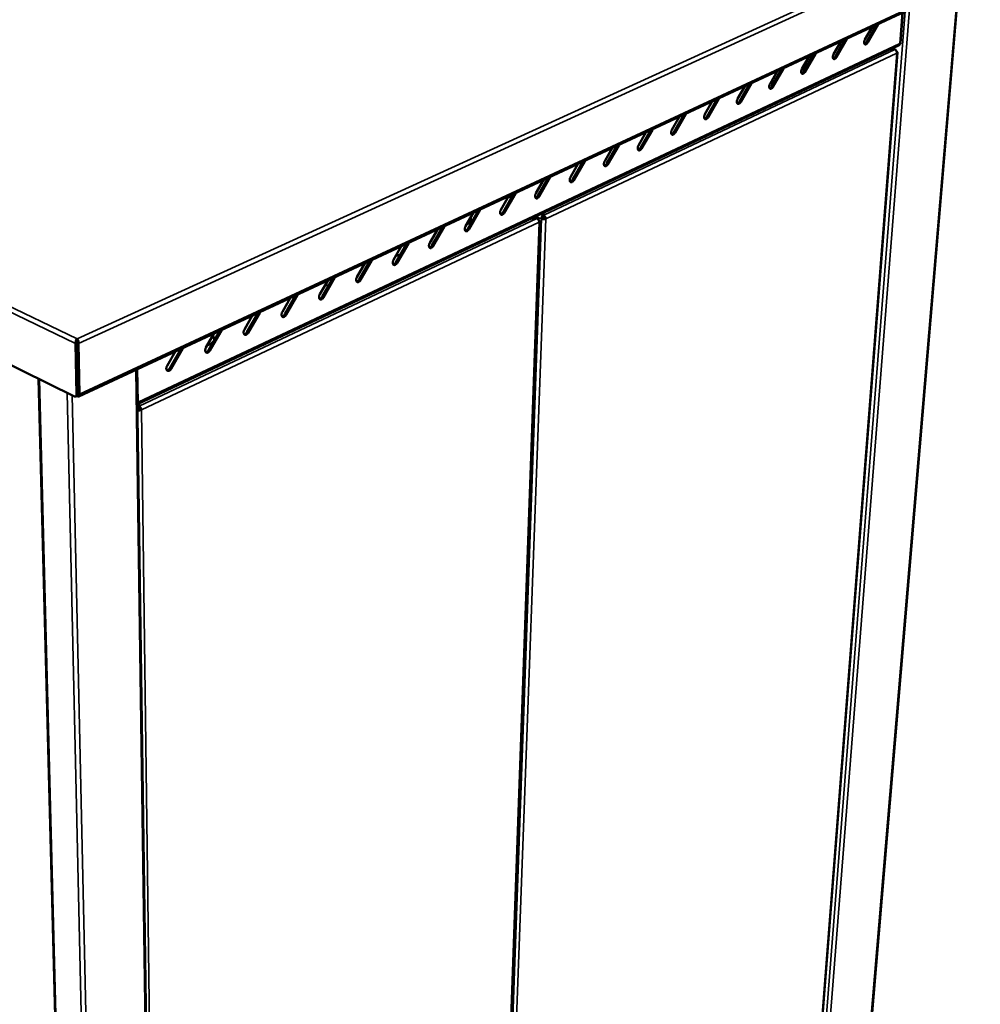
# Model space of a CAD drawing. Units: millimetres. Extents: x 65 to 5840, y 100 to 4100.
# Drawn here: x 821 to 1594, y 2423 to 3215 of the extents above; entities that cross this region are included whole.
import ezdxf

# ---------------------------------------------------------------- set-up
doc = ezdxf.new("R2010")
doc.units = ezdxf.units.MM
doc.header["$LTSCALE"] = 20
doc.layers.add('Visible (ISO)', color=7, linetype='Continuous', lineweight=50)
doc.layers.add('Visible Narrow (ISO)', color=7, linetype='Continuous', lineweight=35)

msp = doc.modelspace()

# ---------------------------------------------------------------- linework, layer by layer
at = {"layer": 'Visible (ISO)'}
for p, q in [((868.31, 2912.11), (1590.09, 3248.36)), ((1465.35, 1921.99), (1576.83, 3242.18)), ((1530.04, 3196.44), (1531.98, 3221.29)), ((1502.55, 3197.31), (1510.65, 3211.35)), ((1511.99, 3211.46), (1503.59, 3196.91)), ((1512.31, 3212.12), (1511.99, 3211.46)), ((1501.33, 3199.4), (1507.34, 3209.81)), ((915.61, 2905.81), (1528.97, 3194.87)), ((1476.13, 3187.62), (1482.18, 3198.09)), ((1477.39, 3185.54), (1485.54, 3199.65)), ((1486.87, 3199.76), (1478.43, 3185.13)), ((1487.2, 3200.43), (1486.87, 3199.76)), ((1529, 3194.88), (1529.21, 3194.8)), ((1529.21, 3194.8), (1529.23, 3195.06)), ((1429.56, 1929.67), (1527.51, 3189.04)), ((1451.95, 3173.63), (1460.15, 3187.82)), ((1461.49, 3187.93), (1453, 3173.22)), ((1461.81, 3188.6), (1461.49, 3187.93)), ((1521.23, 3191.22), (1525.44, 3191.22)), ((1521.51, 3191.35), (1525.11, 3191.35)), ((1523.5, 3192.29), (1525.79, 3191.41)), ((1525.1, 3191.22), (1525.11, 3191.35)), ((1450.66, 3175.71), (1456.74, 3186.23)), ((1452.53, 3178.95), (1452.2, 3174.07)), ((1424.91, 3163.67), (1431.02, 3174.25)), ((1426.24, 3161.6), (1434.48, 3175.87)), ((1435.82, 3175.97), (1427.29, 3161.18)), ((1436.15, 3176.64), (1435.82, 3175.97)), ((1400.25, 3149.43), (1408.53, 3163.78)), ((1409.88, 3163.88), (1401.29, 3149.01)), ((1410.2, 3164.56), (1409.88, 3163.88)), ((1398.87, 3151.5), (1405.02, 3162.14)), ((1372.55, 3139.19), (1378.72, 3149.89)), ((1373.96, 3137.13), (1382.29, 3151.55)), ((1383.64, 3151.65), (1375.01, 3136.7)), ((1383.97, 3152.34), (1383.64, 3151.65)), ((390.65, 3145.17), (864.91, 2912.1)), ((1347.39, 3124.69), (1355.76, 3139.2)), ((1357.12, 3139.29), (1348.44, 3124.26)), ((1357.45, 3139.98), (1357.12, 3139.29)), ((1345.93, 3126.75), (1352.14, 3137.51)), ((1319.01, 3114.16), (1325.26, 3124.98)), ((1320.52, 3112.11), (1328.94, 3126.7)), ((1330.29, 3126.79), (1321.56, 3111.68)), ((1330.62, 3127.48), (1330.29, 3126.79)), ((1291.79, 3101.44), (1298.08, 3112.32)), ((1293.34, 3099.39), (1301.81, 3114.06)), ((1303.17, 3114.15), (1294.39, 3098.95)), ((1303.5, 3114.85), (1303.17, 3114.15)), ((1264.26, 3088.57), (1270.58, 3099.51)), ((1265.86, 3086.53), (1274.38, 3101.28)), ((1275.73, 3101.37), (1266.91, 3086.08)), ((1276.07, 3102.07), (1275.73, 3101.37)), ((1236.42, 3075.55), (1242.78, 3086.56)), ((1238.06, 3073.52), (1246.63, 3088.35)), ((1247.99, 3088.44), (1239.11, 3073.07)), ((1245.91, 3087.1), (1244.88, 3087.54)), ((1248.33, 3089.14), (1247.99, 3088.44)), ((1220.26, 3076.07), (1219.93, 3075.37)), ((1208.26, 3062.39), (1214.65, 3073.46)), ((1209.95, 3060.36), (1218.57, 3075.28)), ((1219.93, 3075.37), (1211, 3059.9)), ((1179.78, 3049.07), (1186.2, 3060.2)), ((1181.51, 3047.05), (1190.18, 3062.06)), ((1191.54, 3062.14), (1182.56, 3046.59)), ((1191.88, 3062.85), (1191.54, 3062.14)), ((1242.66, 3056.78), (1242.35, 3059.79)), ((1242.49, 3059.85), (1242.7, 3057.85)), ((1183.36, 3055.27), (1183.53, 3055.2)), ((1193.3, 1757.44), (1239.57, 3053.09)), ((1232.82, 3055.3), (1237.29, 3055.3)), ((1233.12, 3055.44), (1236.95, 3055.44)), ((1235.43, 3056.53), (1237.82, 3055.5)), ((1236.95, 3055.3), (1236.95, 3055.44)), ((1238.8, 3053.91), (1238.57, 3054.01)), ((1241.49, 3055.48), (1240.69, 3055.11)), ((1241.03, 3054.96), (1240.69, 3055.11)), ((1241.49, 3055.48), (1241.82, 3055.34)), ((1241.52, 3055.74), (1242.8, 3055.19)), ((1241.58, 3055.97), (1243.24, 3055.25)), ((1243.15, 3056.38), (1242.14, 3056.81)), ((1242.18, 3059.71), (1242.36, 3057.99)), ((1242.32, 3056.92), (1242.36, 3057.99)), ((1242.66, 3056.78), (1242.7, 3057.85)), ((1243.49, 3055.34), (1244.36, 3054.96)), ((1150.96, 3035.6), (1157.43, 3046.8)), ((1152.75, 3033.58), (1161.46, 3048.68)), ((1162.83, 3048.76), (1153.8, 3033.12)), ((1163.17, 3049.47), (1162.83, 3048.76)), ((1121.81, 3021.97), (1128.31, 3033.23)), ((1123.65, 3019.96), (1132.41, 3035.14)), ((1133.78, 3035.22), (1124.7, 3019.49)), ((1131.53, 3033.62), (1130.44, 3034.23)), ((1131.56, 3034.75), (1132.01, 3034.44)), ((1134.12, 3035.94), (1133.78, 3035.22)), ((1094.2, 3006.18), (1103.02, 3021.45)), ((1104.39, 3021.53), (1095.25, 3005.7)), ((1104.73, 3022.25), (1104.39, 3021.53)), ((1092.31, 3008.18), (1098.86, 3019.51)), ((1062.47, 2994.23), (1069.05, 3005.63)), ((1064.41, 2992.24), (1073.28, 3007.6)), ((1074.66, 3007.67), (1065.47, 2991.76)), ((1075, 3008.4), (1074.66, 3007.67)), ((1032.28, 2980.11), (1038.9, 2991.58)), ((1034.27, 2978.13), (1043.19, 2993.58)), ((1044.57, 2993.65), (1035.32, 2977.64)), ((1044.91, 2994.38), (1044.57, 2993.65)), ((1001.72, 2965.83), (1008.38, 2977.36)), ((1003.77, 2963.85), (1012.74, 2979.4)), ((1014.12, 2979.47), (1004.82, 2963.36)), ((1011.66, 2977.51), (1009.77, 2978.01)), ((1014.47, 2980.2), (1014.12, 2979.47)), ((972.9, 2949.4), (981.93, 2965.04)), ((983.31, 2965.11), (973.95, 2948.9)), ((983.66, 2965.85), (983.31, 2965.11)), ((867.03, 2957.01), (867, 2958.39)), ((970.8, 2951.37), (977.49, 2962.97)), ((866.88, 2955.06), (865.75, 2954.54)), ((865.75, 2954.54), (866.62, 2913.51)), ((867.74, 2914.03), (866.88, 2955.06)), ((868.2, 2954.54), (867.13, 2955.06)), ((867.13, 2955.06), (867.99, 2914.26)), ((869.06, 2913.74), (868.2, 2954.54)), ((941.66, 2934.78), (950.75, 2950.51)), ((952.13, 2950.58), (942.71, 2934.28)), ((952.48, 2951.32), (952.13, 2950.58)), ((939.5, 2936.74), (946.24, 2948.41)), ((934.48, 1530.9), (915.23, 2933.97)), ((835.99, 2926.31), (872.67, 1515.06)), ((867.83, 2922.13), (867.57, 2922.01)), ((865.94, 2912.03), (867.06, 2912.55)), ((866.73, 2912.4), (867.16, 2912.19)), ((915.78, 2901.72), (915.67, 2901.67)), ((915.78, 2901.72), (916.12, 2901.56)), ((915.85, 2902.21), (917.46, 2901.43)), ((915.94, 2902.45), (917.82, 2901.53)), ((917.31, 2902.88), (916.6, 2903.23)), ((916.72, 2906.33), (916.65, 2904.38)), ((916.67, 2903.26), (916.65, 2904.38)), ((916.78, 2906.36), (916.67, 2903.26)), ((917.07, 2906.49), (916.99, 2904.21)), ((917.01, 2903.1), (916.99, 2904.21)), ((917.89, 2901.56), (918.77, 2901.13))]:
    msp.add_line(p, q, dxfattribs=at)
at = {"layer": 'Visible (ISO)', "flags": 128}
for points in [[(1503.59, 3196.91, -0.039836), (1503.27, 3196.41, -0.053563), (1502.97, 3196.08, -0.019571), (1502.5, 3195.71, -0.041969), (1502.27, 3195.56, -0.072087), (1501.93, 3195.45, -0.07726), (1501.6, 3195.44, -0.092121), (1501.31, 3195.53, -0.089815), (1501.06, 3195.73, -0.065032), (1500.86, 3196.03, -0.062561), (1500.73, 3196.39, -0.035302), (1500.67, 3196.88, -0.039777), (1500.67, 3197.32, -0.026127), (1500.72, 3197.63, -0.010927), (1500.88, 3198.37, -0.043778), (1501.02, 3198.79, -0.027856), (1501.33, 3199.4)], [(1500.95, 3195.86, 0.033778), (1501.32, 3196.01, 0.05931), (1501.51, 3196.13, 0.015184), (1501.75, 3196.33, 0.011091), (1502.06, 3196.63, 0.043111), (1502.28, 3196.89, 0.028806), (1502.55, 3197.31)], [(1478.43, 3185.13, -0.039817), (1478.11, 3184.62, -0.05364), (1477.8, 3184.29, -0.019549), (1477.34, 3183.92, -0.041862), (1477.1, 3183.77, -0.071552), (1476.76, 3183.66, -0.076455), (1476.42, 3183.64, -0.091482), (1476.12, 3183.74, -0.089421), (1475.87, 3183.93, -0.065345), (1475.67, 3184.24, -0.062863), (1475.54, 3184.59, -0.035737), (1475.47, 3185.09, -0.040135), (1475.47, 3185.53, -0.026387), (1475.52, 3185.84, -0.011087), (1475.68, 3186.59, -0.044064), (1475.82, 3187, -0.028097), (1476.13, 3187.62)], [(1526.34, 3190.54, 0.088078), (1526.28, 3190.9, 0.103449), (1526.11, 3191.16, 0.054297), (1525.89, 3191.34, 0.063472), (1525.67, 3191.44, 0.122128), (1525.41, 3191.46, 0.097209), (1525.11, 3191.35)], [(1527.01, 3188.5, 0.036192), (1527.01, 3189.02, 0.056914), (1526.94, 3189.34, 0.016945), (1526.74, 3189.89, 0.035032), (1526.62, 3190.15, 0.038278), (1526.45, 3190.39, 0.019993), (1526.09, 3190.81, 0.063627), (1525.86, 3191, 0.039789), (1525.44, 3191.22)], [(1527.01, 3188.5, 0.102761), (1527.26, 3188.62, 0.115535), (1527.42, 3188.81, 0.060711), (1527.5, 3189.04, 0.117819), (1527.5, 3189.17, 0.093391), (1527.45, 3189.29, 0.038314), (1527.25, 3189.53, 0.074522), (1527.01, 3189.71, 0.066628), (1526.69, 3189.83)], [(1475.76, 3184.07, 0.034262), (1476.14, 3184.22, 0.05999), (1476.33, 3184.34, 0.01557), (1476.58, 3184.54, 0.011374), (1476.89, 3184.84, 0.043605), (1477.12, 3185.1, 0.029216), (1477.39, 3185.54)], [(1453, 3173.22, -0.039797), (1452.67, 3172.71, -0.053718), (1452.37, 3172.38, -0.019527), (1451.9, 3172, -0.041756), (1451.65, 3171.85, -0.071017), (1451.31, 3171.74, -0.075653), (1450.97, 3171.72, -0.090837), (1450.67, 3171.82, -0.089014), (1450.41, 3172.01, -0.065649), (1450.2, 3172.31, -0.063161), (1450.07, 3172.67, -0.036178), (1450, 3173.16, -0.040498), (1450, 3173.61, -0.026652), (1450.04, 3173.93, -0.01125), (1450.21, 3174.67, -0.044354), (1450.35, 3175.09, -0.028342), (1450.66, 3175.71)], [(1450.3, 3172.15, 0.034749), (1450.68, 3172.3, 0.06067), (1450.88, 3172.42, 0.015962), (1451.13, 3172.62, 0.011662), (1451.45, 3172.93, 0.044101), (1451.68, 3173.19, 0.029631), (1451.95, 3173.63)], [(1427.29, 3161.18, -0.039776), (1426.96, 3160.67, -0.053795), (1426.65, 3160.33, -0.019505), (1426.18, 3159.95, -0.04165), (1425.93, 3159.8, -0.070482), (1425.58, 3159.68, -0.074857), (1425.24, 3159.67, -0.090189), (1424.93, 3159.76, -0.088592), (1424.67, 3159.96, -0.065945), (1424.46, 3160.26, -0.063455), (1424.33, 3160.62, -0.036626), (1424.25, 3161.11, -0.040864), (1424.25, 3161.56, -0.026922), (1424.29, 3161.88, -0.011417), (1424.45, 3162.63, -0.044647), (1424.59, 3163.05, -0.028592), (1424.91, 3163.67)], [(1424.56, 3160.11, 0.03524), (1424.94, 3160.24, 0.061348), (1425.15, 3160.37, 0.016359), (1425.4, 3160.57, 0.011955), (1425.73, 3160.88, 0.044602), (1425.96, 3161.15, 0.03005), (1426.24, 3161.6)], [(1401.29, 3149.01, -0.039755), (1400.96, 3148.49, -0.053871), (1400.65, 3148.16, -0.019482), (1400.17, 3147.77, -0.041546), (1399.93, 3147.62, -0.069947), (1399.57, 3147.5, -0.074064), (1399.22, 3147.49, -0.089536), (1398.91, 3147.58, -0.088157), (1398.65, 3147.77, -0.066233), (1398.43, 3148.08, -0.063745), (1398.3, 3148.44, -0.03708), (1398.22, 3148.93, -0.041234), (1398.21, 3149.38, -0.027197), (1398.26, 3149.7, -0.011587), (1398.41, 3150.45, -0.044945), (1398.56, 3150.88, -0.028845), (1398.87, 3151.5)], [(1398.53, 3147.92, 0.035733), (1398.92, 3148.06, 0.062025), (1399.13, 3148.18, 0.016762), (1399.39, 3148.39, 0.012254), (1399.73, 3148.7, 0.045105), (1399.96, 3148.98, 0.030473), (1400.25, 3149.43)], [(1375.01, 3136.7, -0.039733), (1374.68, 3136.18, -0.053948), (1374.37, 3135.84, -0.01946), (1373.88, 3135.46, -0.041442), (1373.63, 3135.31, -0.069412), (1373.28, 3135.18, -0.073277), (1372.92, 3135.17, -0.088879), (1372.61, 3135.26, -0.087708), (1372.34, 3135.45, -0.066512), (1372.12, 3135.76, -0.06403), (1371.98, 3136.12, -0.03754), (1371.89, 3136.61, -0.041609), (1371.89, 3137.06, -0.027478), (1371.93, 3137.39, -0.01176), (1372.09, 3138.14, -0.045246), (1372.23, 3138.57, -0.029102), (1372.55, 3139.19)], [(1372.21, 3135.61, 0.03623), (1372.61, 3135.74, 0.062699), (1372.83, 3135.86, 0.01717), (1373.09, 3136.08, 0.012558), (1373.43, 3136.39, 0.045612), (1373.67, 3136.67, 0.030899), (1373.96, 3137.13)], [(1348.44, 3124.26, -0.03971), (1348.1, 3123.73, -0.054024), (1347.79, 3123.4, -0.019436), (1347.3, 3123.01, -0.041339), (1347.05, 3122.85, -0.068877), (1346.69, 3122.73, -0.072494), (1346.33, 3122.71, -0.088218), (1346.01, 3122.8, -0.087245), (1345.74, 3123, -0.066782), (1345.51, 3123.3, -0.06431), (1345.37, 3123.66, -0.038006), (1345.28, 3124.15, -0.041988), (1345.27, 3124.61, -0.027765), (1345.31, 3124.94, -0.011937), (1345.47, 3125.69, -0.045551), (1345.61, 3126.12, -0.029363), (1345.93, 3126.75)], [(1345.6, 3123.15, 0.036729), (1346.01, 3123.29, 0.063372), (1346.23, 3123.41, 0.017584), (1346.5, 3123.62, 0.012868), (1346.85, 3123.94, 0.046122), (1347.1, 3124.22, 0.03133), (1347.39, 3124.69)], [(1321.56, 3111.68, -0.039686), (1321.23, 3111.14, -0.0541), (1320.91, 3110.81, -0.019413), (1320.42, 3110.41, -0.041237), (1320.16, 3110.26, -0.068342), (1319.8, 3110.13, -0.071715), (1319.43, 3110.11, -0.087553), (1319.11, 3110.2, -0.086768), (1318.83, 3110.4, -0.067043), (1318.6, 3110.7, -0.064584), (1318.46, 3111.06, -0.038478), (1318.36, 3111.56, -0.042371), (1318.36, 3112.01, -0.028058), (1318.4, 3112.35, -0.012117), (1318.55, 3113.1, -0.04586), (1318.69, 3113.53, -0.029629), (1319.01, 3114.16)], [(1318.69, 3110.56, 0.037231), (1319.11, 3110.69, 0.064043), (1319.34, 3110.81, 0.018003), (1319.61, 3111.03, 0.013183), (1319.97, 3111.35, 0.046635), (1320.22, 3111.64, 0.031765), (1320.52, 3112.11)], [(1294.39, 3098.95, -0.033563), (1294.08, 3098.46, -0.048503), (1293.81, 3098.16, -0.014531), (1293.36, 3097.77, -0.03339), (1293.15, 3097.61, -0.054291), (1292.83, 3097.46, -0.053289), (1292.47, 3097.38, -0.074188), (1292.16, 3097.39, -0.075817), (1291.88, 3097.48, -0.072017), (1291.62, 3097.66, -0.070036), (1291.42, 3097.91, -0.047063), (1291.26, 3098.26, -0.049298), (1291.17, 3098.62, -0.030605), (1291.13, 3099.09, -0.034391), (1291.15, 3099.52, -0.024931), (1291.2, 3099.79, -0.009505), (1291.37, 3100.49, -0.041907), (1291.5, 3100.87, -0.026092), (1291.79, 3101.44)], [(1291.48, 3097.82, 0.037735), (1291.91, 3097.95, 0.064711), (1292.14, 3098.08, 0.018428), (1292.42, 3098.3, 0.013504), (1292.78, 3098.62, 0.047152), (1293.04, 3098.91, 0.032203), (1293.34, 3099.39)], [(1266.91, 3086.08, -0.03357), (1266.6, 3085.59, -0.048589), (1266.33, 3085.29, -0.014532), (1265.87, 3084.89, -0.033386), (1265.65, 3084.74, -0.053918), (1265.33, 3084.58, -0.052812), (1264.97, 3084.5, -0.073501), (1264.66, 3084.5, -0.075076), (1264.37, 3084.6, -0.07184), (1264.11, 3084.78, -0.069973), (1263.91, 3085.03, -0.047485), (1263.74, 3085.38, -0.049629), (1263.65, 3085.74, -0.030974), (1263.61, 3086.21, -0.034727), (1263.63, 3086.64, -0.025176), (1263.67, 3086.91, -0.009651), (1263.84, 3087.62, -0.042193), (1263.97, 3088, -0.026324), (1264.26, 3088.57)], [(1263.96, 3084.95, 0.038242), (1264.4, 3085.07, 0.065376), (1264.63, 3085.2, 0.018857), (1264.92, 3085.42, 0.01383), (1265.29, 3085.74, 0.047672), (1265.55, 3086.04, 0.032646), (1265.86, 3086.53)], [(1216.82, 3072.26, -0.006867), (1216.17, 3072.36, -0.006867), (1215.51, 3072.49, -0.00664), (1214.88, 3072.62, -0.00664), (1214.26, 3072.78)], [(1239.11, 3073.07, -0.033578), (1238.8, 3072.57, -0.048675), (1238.53, 3072.27, -0.014533), (1238.06, 3071.87, -0.033382), (1237.85, 3071.71, -0.053544), (1237.52, 3071.55, -0.052339), (1237.16, 3071.47, -0.072816), (1236.84, 3071.47, -0.074332), (1236.54, 3071.57, -0.071652), (1236.28, 3071.75, -0.069898), (1236.08, 3072, -0.047905), (1235.91, 3072.35, -0.049959), (1235.81, 3072.71, -0.03135), (1235.77, 3073.18, -0.035067), (1235.79, 3073.61, -0.025425), (1235.83, 3073.89, -0.0098), (1236, 3074.6, -0.042482), (1236.13, 3074.98, -0.026561), (1236.42, 3075.55)], [(1236.13, 3071.92, 0.038752), (1236.57, 3072.04, 0.066037), (1236.81, 3072.17, 0.019292), (1237.11, 3072.39, 0.014162), (1237.48, 3072.72, 0.048195), (1237.75, 3073.02, 0.033092), (1238.06, 3073.52)], [(1211, 3059.9, -0.033584), (1210.68, 3059.4, -0.048761), (1210.41, 3059.1, -0.014533), (1209.94, 3058.69, -0.033378), (1209.72, 3058.54, -0.053171), (1209.39, 3058.38, -0.05187), (1209.03, 3058.29, -0.07213), (1208.71, 3058.3, -0.073586), (1208.4, 3058.39, -0.071452), (1208.14, 3058.57, -0.069809), (1207.93, 3058.82, -0.048322), (1207.75, 3059.17, -0.050287), (1207.66, 3059.53, -0.031733), (1207.61, 3060.01, -0.035412), (1207.62, 3060.44, -0.025678), (1207.67, 3060.72, -0.009952), (1207.83, 3061.43, -0.042776), (1207.97, 3061.81, -0.026802), (1208.26, 3062.39)], [(1207.98, 3058.75, 0.039263), (1208.43, 3058.87, 0.066696), (1208.68, 3058.99, 0.019731), (1208.97, 3059.22, 0.0145), (1209.36, 3059.55, 0.048722), (1209.63, 3059.86, 0.033542), (1209.95, 3060.36)], [(1183.77, 3055.99, -0.045443), (1184.03, 3055.44, -0.066768), (1184.11, 3055.03, -0.021806), (1184.14, 3054.37, -0.047111), (1184.11, 3054.07, -0.041907), (1183.96, 3053.57, -0.043185), (1183.74, 3053.12, -0.031466), (1183.41, 3052.63, -0.034079), (1183.04, 3052.22, -0.022735), (1182.81, 3052.01, -0.006987), (1182.01, 3051.39, -0.035716), (1181.52, 3051.06, -0.022814), (1180.69, 3050.65)], [(1184.08, 3053.94, 0.02789), (1183.98, 3054.3, 0.02789), (1183.84, 3054.66, 0.030397), (1183.65, 3055.02, 0.030397), (1183.41, 3055.36)], [(1238.47, 3054.19, 0.058966), (1238.45, 3054.59, 0.07348), (1238.35, 3054.89, 0.0334), (1238.15, 3055.23, 0.06797), (1238.02, 3055.38, 0.08245), (1237.85, 3055.48, 0.048302), (1237.53, 3055.57, 0.099028), (1237.26, 3055.56, 0.078358), (1236.95, 3055.44)], [(1238.95, 3052.41, 0.033338), (1238.93, 3052.95, 0.053573), (1238.85, 3053.28, 0.014854), (1238.63, 3053.88, 0.032012), (1238.5, 3054.14, 0.035275), (1238.33, 3054.39, 0.017809), (1237.95, 3054.85, 0.060469), (1237.72, 3055.05, 0.036902), (1237.29, 3055.3)], [(1238.95, 3052.41, 0.089676), (1239.24, 3052.54, 0.101331), (1239.43, 3052.75, 0.053171), (1239.55, 3053.02, 0.108683), (1239.57, 3053.16, 0.098269), (1239.53, 3053.3, 0.043632), (1239.35, 3053.57, 0.084189), (1239.12, 3053.77, 0.074693), (1238.8, 3053.91)], [(1240.69, 3055.11, -0.028949), (1240.76, 3055.66, -0.04765), (1240.84, 3055.98, -0.011733), (1241.09, 3056.59, -0.027486), (1241.21, 3056.84, -0.032074), (1241.37, 3057.08, -0.015669), (1241.75, 3057.54, -0.05767), (1241.95, 3057.74, -0.03388), (1242.36, 3057.99)], [(1244.36, 3054.96, -0.024455), (1243.89, 3054.79, -0.043816), (1243.62, 3054.73, -0.008961), (1242.98, 3054.66, -0.022983), (1242.73, 3054.65, -0.021709), (1242.48, 3054.66, -0.008046), (1241.82, 3054.73, -0.040856), (1241.53, 3054.79, -0.023132), (1241.03, 3054.96)], [(1241.49, 3055.48, -0.038579), (1241.54, 3055.84, -0.057511), (1241.61, 3056.07, -0.020476), (1241.77, 3056.36, -0.023577), (1241.92, 3056.59, -0.066415), (1242.06, 3056.74, -0.041389), (1242.32, 3056.92)], [(1241.82, 3055.34, 0.029666), (1242.16, 3055.23, 0.048488), (1242.37, 3055.2, 0.013557), (1242.68, 3055.19, 0.014263), (1242.98, 3055.2, 0.05105), (1243.17, 3055.23, 0.030405), (1243.49, 3055.34)], [(1242.66, 3056.78, -0.046219), (1242.94, 3056.6, -0.07075), (1243.09, 3056.45, -0.027521), (1243.25, 3056.21, -0.025154), (1243.39, 3055.92, -0.064526), (1243.46, 3055.69, -0.044157), (1243.49, 3055.34)], [(1244.36, 3054.96, 0.033392), (1244.33, 3055.51, 0.053638), (1244.26, 3055.84, 0.014893), (1244.04, 3056.43, 0.032068), (1243.91, 3056.69, 0.035332), (1243.74, 3056.94, 0.01785), (1243.36, 3057.4, 0.060531), (1243.13, 3057.6, 0.036957), (1242.7, 3057.85)], [(1182.56, 3046.59, -0.033591), (1182.24, 3046.08, -0.048847), (1181.97, 3045.78, -0.014534), (1181.5, 3045.37, -0.033373), (1181.28, 3045.21, -0.052797), (1180.94, 3045.05, -0.051406), (1180.57, 3044.96, -0.071446), (1180.24, 3044.97, -0.072836), (1179.94, 3045.06, -0.071242), (1179.67, 3045.24, -0.069707), (1179.45, 3045.49, -0.048737), (1179.28, 3045.84, -0.050615), (1179.18, 3046.2, -0.032122), (1179.13, 3046.68, -0.035761), (1179.14, 3047.11, -0.025937), (1179.18, 3047.39, -0.010107), (1179.35, 3048.11, -0.043073), (1179.48, 3048.49, -0.027046), (1179.78, 3049.07)], [(1179.5, 3045.42, 0.039776), (1179.96, 3045.54, 0.067351), (1180.21, 3045.66, 0.020176), (1180.52, 3045.89, 0.014844), (1180.91, 3046.23, 0.049252), (1181.19, 3046.54, 0.033996), (1181.51, 3047.05)], [(1153.8, 3033.12, -0.033596), (1153.47, 3032.61, -0.048932), (1153.2, 3032.3, -0.014534), (1152.72, 3031.89, -0.033368), (1152.5, 3031.73, -0.052422), (1152.16, 3031.57, -0.050946), (1151.79, 3031.48, -0.070762), (1151.45, 3031.48, -0.072084), (1151.14, 3031.57, -0.071019), (1150.87, 3031.75, -0.069592), (1150.65, 3032, -0.04915), (1150.47, 3032.35, -0.050941), (1150.37, 3032.72, -0.032518), (1150.31, 3033.2, -0.036116), (1150.32, 3033.63, -0.026201), (1150.37, 3033.91, -0.010266), (1150.53, 3034.63, -0.043375), (1150.66, 3035.02, -0.027295), (1150.96, 3035.6)], [(1150.7, 3031.94, 0.040292), (1151.16, 3032.06, 0.068001), (1151.42, 3032.18, 0.020624), (1151.73, 3032.41, 0.015193), (1152.13, 3032.75, 0.049785), (1152.42, 3033.07, 0.034453), (1152.75, 3033.58)], [(1124.7, 3019.49, -0.033601), (1124.37, 3018.98, -0.049018), (1124.09, 3018.67, -0.014534), (1123.61, 3018.26, -0.033363), (1123.39, 3018.1, -0.052047), (1123.04, 3017.93, -0.05049), (1122.66, 3017.84, -0.07008), (1122.33, 3017.84, -0.07133), (1122.01, 3017.93, -0.070786), (1121.73, 3018.11, -0.069463), (1121.51, 3018.36, -0.049559), (1121.33, 3018.71, -0.051265), (1121.22, 3019.08, -0.032921), (1121.16, 3019.56, -0.036474), (1121.17, 3019.99, -0.026471), (1121.21, 3020.28, -0.010428), (1121.38, 3021, -0.04368), (1121.51, 3021.39, -0.027548), (1121.81, 3021.97)], [(1127.17, 3026.06, -0.008396), (1126.36, 3025.89, -0.008396), (1125.56, 3025.74, -0.00874), (1124.71, 3025.62, -0.00874), (1123.86, 3025.53)], [(1121.55, 3018.3, 0.040808), (1122.03, 3018.41, 0.068648), (1122.29, 3018.54, 0.021078), (1122.61, 3018.77, 0.015547), (1123.02, 3019.12, 0.050321), (1123.31, 3019.44, 0.034914), (1123.65, 3019.96)], [(1095.25, 3005.7, -0.033606), (1094.93, 3005.19, -0.049104), (1094.65, 3004.88, -0.014534), (1094.16, 3004.46, -0.033357), (1093.93, 3004.3, -0.051672), (1093.59, 3004.13, -0.050039), (1093.2, 3004.04, -0.069398), (1092.86, 3004.04, -0.070574), (1092.54, 3004.13, -0.070541), (1092.26, 3004.31, -0.069321), (1092.03, 3004.56, -0.049965), (1091.84, 3004.91, -0.051587), (1091.73, 3005.28, -0.03333), (1091.67, 3005.76, -0.036838), (1091.68, 3006.19, -0.026746), (1091.72, 3006.48, -0.010593), (1091.88, 3007.2, -0.04399), (1092.02, 3007.6, -0.027805), (1092.31, 3008.18)], [(1092.07, 3004.51, 0.041327), (1092.55, 3004.62, 0.069289), (1092.82, 3004.74, 0.021535), (1093.15, 3004.98, 0.015908), (1093.57, 3005.33, 0.050861), (1093.86, 3005.65, 0.035379), (1094.2, 3006.18)], [(1069.71, 3001.41, -0.006641), (1068.96, 3001.42, -0.006641), (1068.2, 3001.46, -0.006578), (1067.46, 3001.51, -0.006578), (1066.71, 3001.58)], [(1065.47, 2991.76, -0.03361), (1065.13, 2991.24, -0.04919), (1064.85, 2990.92, -0.014533), (1064.36, 2990.5, -0.033351), (1064.13, 2990.34, -0.051297), (1063.78, 2990.17, -0.049591), (1063.39, 2990.08, -0.068717), (1063.05, 2990.07, -0.069817), (1062.72, 2990.16, -0.070285), (1062.43, 2990.34, -0.069164), (1062.2, 2990.59, -0.050366), (1062.01, 2990.94, -0.051907), (1061.89, 2991.31, -0.033747), (1061.83, 2991.79, -0.037207), (1061.84, 2992.23, -0.027026), (1061.88, 2992.52, -0.010762), (1062.04, 2993.25, -0.044304), (1062.17, 2993.64, -0.028067), (1062.47, 2994.23)], [(1062.23, 2990.55, 0.041846), (1062.73, 2990.65, 0.069926), (1063.01, 2990.78, 0.021997), (1063.34, 2991.02, 0.016274), (1063.77, 2991.37, 0.051404), (1064.07, 2991.7, 0.035847), (1064.41, 2992.24)], [(1035.32, 2977.64, -0.033613), (1034.99, 2977.12, -0.049275), (1034.7, 2976.8, -0.014532), (1034.21, 2976.38, -0.033344), (1033.98, 2976.21, -0.050921), (1033.62, 2976.05, -0.049148), (1033.23, 2975.95, -0.068038), (1032.88, 2975.94, -0.069058), (1032.55, 2976.03, -0.070018), (1032.25, 2976.21, -0.068993), (1032.02, 2976.46, -0.050764), (1031.82, 2976.81, -0.052224), (1031.7, 2977.18, -0.03417), (1031.64, 2977.66, -0.03758), (1031.64, 2978.11, -0.027312), (1031.68, 2978.4, -0.010935), (1031.84, 2979.12, -0.044623), (1031.98, 2979.52, -0.028333), (1032.28, 2980.11)], [(1032.05, 2976.42, 0.042367), (1032.55, 2976.52, 0.070558), (1032.84, 2976.65, 0.022462), (1033.18, 2976.89, 0.016646), (1033.61, 2977.25, 0.05195), (1033.92, 2977.58, 0.036319), (1034.27, 2978.13)], [(1004.82, 2963.36, -0.033616), (1004.48, 2962.83, -0.049361), (1004.2, 2962.51, -0.014531), (1003.7, 2962.09, -0.033337), (1003.46, 2961.92, -0.050545), (1003.1, 2961.75, -0.048709), (1002.7, 2961.65, -0.06736), (1002.35, 2961.64, -0.068298), (1002.01, 2961.73, -0.069739), (1001.72, 2961.91, -0.068808), (1001.47, 2962.16, -0.051157), (1001.27, 2962.51, -0.052538), (1001.15, 2962.88, -0.0346), (1001.08, 2963.37, -0.037958), (1001.09, 2963.81, -0.027605), (1001.13, 2964.11, -0.011112), (1001.28, 2964.83, -0.044946), (1001.42, 2965.24, -0.028604), (1001.72, 2965.83)], [(976.28, 2960.87, -0.039623), (976.77, 2960.3, -0.057446), (977.02, 2959.85, -0.017536), (977.3, 2959.12, -0.041789), (977.38, 2958.79, -0.046355), (977.42, 2958.26, -0.046406), (977.36, 2957.72, -0.040595), (977.2, 2957.16, -0.04199), (976.95, 2956.66, -0.0306), (976.58, 2956.11, -0.033191), (976.17, 2955.64, -0.022428), (975.59, 2955.12, -0.02512), (975.03, 2954.7, -0.017171), (974.74, 2954.53, -0.004341), (973.57, 2953.87, -0.028863), (972.93, 2953.56, -0.017514), (971.83, 2953.16)], [(977.37, 2957.75, 0.028559), (977.22, 2958.28, 0.049264), (977.09, 2958.57, 0.010394), (976.86, 2958.94, 0.00859), (976.58, 2959.37, 0.040582), (976.32, 2959.69, 0.025873), (975.85, 2960.13)], [(1001.5, 2962.13, 0.042889), (1002.01, 2962.23, 0.071184), (1002.3, 2962.36, 0.022932), (1002.65, 2962.6, 0.017024), (1003.1, 2962.96, 0.052499), (1003.41, 2963.3, 0.036794), (1003.77, 2963.85)], [(973.95, 2948.9, -0.033618), (973.61, 2948.37, -0.049446), (973.33, 2948.06, -0.01453), (972.82, 2947.62, -0.033329), (972.58, 2947.46, -0.050169), (972.22, 2947.28, -0.048275), (971.81, 2947.18, -0.066683), (971.46, 2947.17, -0.067538), (971.11, 2947.26, -0.06945), (970.81, 2947.44, -0.068608), (970.56, 2947.69, -0.051545), (970.36, 2948.04, -0.052849), (970.23, 2948.41, -0.035038), (970.16, 2948.9, -0.038341), (970.16, 2949.34, -0.027903), (970.2, 2949.64, -0.011293), (970.36, 2950.37, -0.045273), (970.49, 2950.78, -0.028879), (970.8, 2951.37)], [(970.58, 2947.67, 0.043411), (971.11, 2947.76, 0.071804), (971.41, 2947.89, 0.023405), (971.76, 2948.13, 0.017407), (972.22, 2948.49, 0.053051), (972.54, 2948.84, 0.037272), (972.9, 2949.4)], [(942.71, 2934.28, -0.03362), (942.37, 2933.74, -0.049531), (942.08, 2933.42, -0.014529), (941.57, 2932.99, -0.03332), (941.33, 2932.82, -0.049793), (940.96, 2932.64, -0.047844), (940.55, 2932.54, -0.066007), (940.19, 2932.53, -0.066777), (939.84, 2932.62, -0.06915), (939.53, 2932.79, -0.068394), (939.28, 2933.04, -0.051927), (939.07, 2933.39, -0.053156), (938.94, 2933.77, -0.035482), (938.87, 2934.25, -0.038729), (938.87, 2934.7, -0.028208), (938.9, 2935, -0.011477), (939.06, 2935.73, -0.045605), (939.19, 2936.14, -0.02916), (939.5, 2936.74)], [(939.29, 2933.03, 0.043934), (939.83, 2933.12, 0.072419), (940.13, 2933.24, 0.023882), (940.5, 2933.49, 0.017797), (940.96, 2933.86, 0.053607), (941.29, 2934.21, 0.037753), (941.66, 2934.78)], [(866.62, 2913.51, -0.061583), (866.61, 2913.05, -0.075977), (866.51, 2912.7, -0.035531), (866.29, 2912.32, -0.071373), (866.14, 2912.15, -0.084524), (865.95, 2912.04, -0.049224), (865.58, 2911.94, -0.099201), (865.27, 2911.95, -0.079483), (864.91, 2912.1)], [(867.06, 2912.55, 0.051801), (867.31, 2912.72, 0.082007), (867.44, 2912.86, 0.029461), (867.55, 2913.07, 0.021571), (867.67, 2913.37, 0.059574), (867.73, 2913.65, 0.043908), (867.74, 2914.03)], [(867.16, 2912.19, 0.05983), (867.49, 2912.05, 0.078408), (867.76, 2912.01, 0.033432), (868.12, 2912.05, 0.065), (868.3, 2912.1, 0.065264), (868.53, 2912.25, 0.064747), (868.71, 2912.45, 0.047715), (868.81, 2912.61, 0.021881), (868.98, 2913.01, 0.059964), (869.05, 2913.31, 0.044308), (869.06, 2913.74)], [(867.99, 2914.26, -0.069999), (867.99, 2914.03, -0.069999), (867.92, 2913.82, -0.055777), (867.83, 2913.67, -0.055777), (867.71, 2913.55)], [(915.64, 2903.51, -0.031237), (915.87, 2903.79, -0.031237), (916.12, 2904.03, -0.028131), (916.38, 2904.22, -0.028131), (916.65, 2904.38)], [(915.78, 2901.72, -0.041707), (915.82, 2902.1, -0.062111), (915.89, 2902.34, -0.023141), (916.05, 2902.64, -0.02505), (916.22, 2902.9, -0.067353), (916.38, 2903.07, -0.043403), (916.67, 2903.26)], [(916.12, 2901.56, 0.032148), (916.46, 2901.44, 0.05274), (916.67, 2901.4, 0.015564), (917, 2901.39, 0.01528), (917.32, 2901.4, 0.051764), (917.55, 2901.44, 0.031861), (917.89, 2901.56)], [(918.77, 2901.13, 0.03011), (918.71, 2901.71, 0.049601), (918.62, 2902.05, 0.012565), (918.37, 2902.69, 0.028669), (918.23, 2902.96, 0.031901), (918.06, 2903.22, 0.015348), (917.66, 2903.72, 0.056609), (917.43, 2903.93, 0.033585), (916.99, 2904.21)], [(917.01, 2903.1, -0.041638), (917.29, 2902.9, -0.065742), (917.44, 2902.74, -0.023612), (917.61, 2902.48, -0.021413), (917.77, 2902.17, -0.059497), (917.85, 2901.93, -0.039652), (917.89, 2901.56)], [(918.77, 2901.13, -0.021982), (918.33, 2900.97, -0.039501), (918.08, 2900.9, -0.007104), (917.48, 2900.81, -0.021052), (917.28, 2900.79, -0.01949), (917.08, 2900.79, -0.006135), (916.45, 2900.81, -0.035897), (916.17, 2900.84, -0.020372), (915.68, 2900.96)]]:
    msp.add_lwpolyline(points, format="xyb", dxfattribs=at)
at = {"layer": 'Visible (ISO)'}
for points, knots in [([(1528.97, 3194.87), (1529.16, 3194.96), (1529.32, 3195.13), (1529.41, 3195.37), (1529.51, 3195.6), (1529.55, 3195.89), (1529.51, 3196.21)], [-0.5913145, -0.5913145, -0.5913145, -0.5913145, -0.2939453, -0.2939453, -0.2939453, 0, 0, 0, 0]), ([(1530.03, 3196.44), (1530.03, 3196.41), (1530.02, 3196.38), (1529.99, 3196.36), (1529.91, 3196.29), (1529.75, 3196.24), (1529.51, 3196.21)], [-0.4144342, -0.4144342, -0.4144342, -0.4144342, -0.2939453, -0.2939453, -0.2939453, 0, 0, 0, 0]), ([(865.69, 2955.53), (865.73, 2956.28), (865.97, 2957.03), (866.31, 2957.6), (866.51, 2957.94), (866.75, 2958.21), (867, 2958.39)], [-0.7810431, -0.7810431, -0.7810431, -0.7810431, -0.2939453, -0.2939453, -0.2939453, 0, 0, 0, 0]), ([(867.03, 2957.01), (866.82, 2956.71), (866.65, 2956.03), (866.79, 2955.37), (866.81, 2955.26), (866.84, 2955.16), (866.88, 2955.06)], [0, 0, 0, 0, 0.859892, 0.859892, 0.859892, 1, 1, 1, 1]), ([(868.25, 2955.53), (868.2, 2956.28), (867.96, 2957.03), (867.64, 2957.6), (867.44, 2957.94), (867.22, 2958.21), (867, 2958.39)], [-0.7810431, -0.7810431, -0.7810431, -0.7810431, -0.2939453, -0.2939453, -0.2939453, 0, 0, 0, 0]), ([(867.03, 2957.01), (867.2, 2956.71), (867.35, 2956.03), (867.22, 2955.37), (867.2, 2955.26), (867.17, 2955.16), (867.13, 2955.06)], [0, 0, 0, 0, 0.859892, 0.859892, 0.859892, 1, 1, 1, 1]), ([(915.61, 2906.03), (915.65, 2906.08), (915.69, 2906.13), (915.72, 2906.19), (915.93, 2906.5), (916.07, 2906.88), (916.14, 2907.29)], [-0.345172, -0.345172, -0.345172, -0.345172, -0.2939453, -0.2939453, -0.2939453, 0, 0, 0, 0])]:
    msp.add_open_spline(points, degree=3, knots=knots, dxfattribs=at)
for points in [[(865.75, 2954.54), (865.69, 2954.86), (865.67, 2955.2), (865.69, 2955.53)], [(868.2, 2954.54), (868.25, 2954.86), (868.27, 2955.2), (868.25, 2955.53)], [(915.6, 2906.94), (915.79, 2907.05), (915.97, 2907.16), (916.14, 2907.29)]]:
    msp.add_open_spline(points, degree=3, dxfattribs=at)
at = {"layer": 'Visible Narrow (ISO)'}
for p, q in [((867, 2958.39), (1591.9, 3289.66)), ((868.2, 2954.54), (1594.23, 3286.93)), ((869.06, 2913.74), (1591.03, 3249.9)), ((1576.33, 3241.95), (1464.9, 1921.25)), ((1533.75, 3222.11), (1429.97, 1897.03)), ((1432.8, 1897.6), (1537.35, 3223.79)), ((1529.51, 3196.21), (1531.45, 3221.04)), ((1511.99, 3211.46), (1511.38, 3211.69)), ((916.14, 2907.29), (1529.51, 3196.21)), ((1486.87, 3199.76), (1486.27, 3199.99)), ((1503.59, 3196.91), (1502.55, 3197.31)), ((387.91, 3189.31), (867, 2958.39)), ((1525.44, 3191.22), (1242.7, 3057.85)), ((1244.36, 3054.96), (1527.01, 3188.5)), ((1429.13, 1928.98), (1527.01, 3188.5)), ((1461.49, 3187.93), (1460.88, 3188.16)), ((1525.11, 3191.35), (1523.13, 3192.11)), ((1453.24, 3175.85), (1453.56, 3180.74)), ((1478.43, 3185.13), (1477.39, 3185.54)), ((865.75, 2954.54), (417.82, 3170.84)), ((1435.82, 3175.97), (1435.21, 3176.21)), ((1453, 3173.22), (1451.95, 3173.63)), ((1409.88, 3163.88), (1409.27, 3164.12)), ((1427.29, 3161.18), (1426.24, 3161.6)), ((1383.64, 3151.65), (1383.03, 3151.9)), ((1401.29, 3149.01), (1400.25, 3149.43)), ((1357.12, 3139.29), (1356.5, 3139.54)), ((1375.01, 3136.7), (1373.96, 3137.13)), ((1330.29, 3126.79), (1329.68, 3127.04)), ((1348.44, 3124.26), (1347.39, 3124.69)), ((1303.17, 3114.15), (1302.55, 3114.41)), ((1321.56, 3111.68), (1320.52, 3112.11)), ((1275.73, 3101.37), (1275.12, 3101.63)), ((1294.39, 3098.95), (1293.34, 3099.39)), ((1244.43, 3087.33), (1245.72, 3086.78)), ((1247.99, 3088.44), (1247.38, 3088.7)), ((1266.91, 3086.08), (1265.86, 3086.53)), ((1218.32, 3074.85), (1217.96, 3075)), ((1219.93, 3075.37), (1219.32, 3075.63)), ((1239.11, 3073.07), (1238.06, 3073.52)), ((1191.54, 3062.14), (1190.93, 3062.41)), ((1211, 3059.9), (1209.95, 3060.36)), ((916.99, 2904.21), (1237.29, 3055.3)), ((1238.95, 3052.41), (918.77, 2901.13)), ((1238.95, 3052.41), (1192.79, 1756.58)), ((1241.03, 3054.96), (1194.5, 1759.78)), ((1197.18, 1759.78), (1244.36, 3054.96)), ((1236.95, 3055.44), (1234.95, 3056.3)), ((1240.69, 3055.11), (1236.37, 3056.97)), ((1242.36, 3057.99), (1240.36, 3058.85)), ((1162.83, 3048.76), (1162.22, 3049.03)), ((1182.56, 3046.59), (1181.51, 3047.05)), ((1133.78, 3035.22), (1133.17, 3035.5)), ((1153.8, 3033.12), (1152.75, 3033.58)), ((1104.39, 3021.53), (1103.78, 3021.8)), ((1124.7, 3019.49), (1123.65, 3019.96)), ((1074.66, 3007.67), (1074.04, 3007.95)), ((1095.25, 3005.7), (1094.2, 3006.18)), ((1044.57, 2993.65), (1043.95, 2993.94)), ((1065.47, 2991.76), (1064.41, 2992.24)), ((1014.12, 2979.47), (1013.51, 2979.75)), ((1035.32, 2977.64), (1034.27, 2978.13)), ((983.31, 2965.11), (982.7, 2965.4)), ((1004.82, 2963.36), (1003.77, 2963.85)), ((952.13, 2950.58), (951.51, 2950.87)), ((973.95, 2948.9), (972.9, 2949.4)), ((933.81, 1530.02), (914.37, 2933.57)), ((915.77, 2934.22), (916.14, 2907.29)), ((942.71, 2934.28), (941.66, 2934.78)), ((836.74, 2925.94), (873.26, 1514.25)), ((890.89, 1500.69), (859.14, 2914.93)), ((863.17, 2912.95), (894, 1500.69)), ((867.74, 2914.03), (866.62, 2913.51)), ((867.16, 2912.19), (867.15, 2912.6)), ((867.74, 2913.83), (867.96, 2913.94)), ((867.99, 2914.26), (869.06, 2913.74)), ((916.65, 2904.38), (915.63, 2904.88)), ((918.77, 2901.13), (936.4, 1569.56))]:
    msp.add_line(p, q, dxfattribs=at)
for points, knots in [([(867.03, 2957.01), (866.99, 2956.96), (866.96, 2956.91), (866.89, 2956.8), (866.86, 2956.75), (866.75, 2956.59), (866.68, 2956.48), (866.49, 2956.23), (866.36, 2956.09), (866.06, 2955.81), (865.87, 2955.66), (865.69, 2955.53)], [-0.2229484, -0.2229484, -0.2229484, -0.2229484, -0.1977692, -0.1977692, -0.1726674, -0.1726674, -0.1276526, -0.1276526, -0.0676921, -0.0676921, 0, 0, 0, 0]), ([(868.25, 2955.53), (868.06, 2955.67), (867.89, 2955.82), (867.6, 2956.11), (867.48, 2956.24), (867.31, 2956.49), (867.25, 2956.6), (867.13, 2956.81), (867.08, 2956.91), (867.03, 2957.01)], [-0.222578, -0.222578, -0.222578, -0.222578, -0.1527811, -0.1527811, -0.0931584, -0.0931584, -0.0483512, -0.0483512, 0, 0, 0, 0])]:
    msp.add_open_spline(points, degree=3, knots=knots, dxfattribs=at)

doc.saveas('drawing.dxf')
